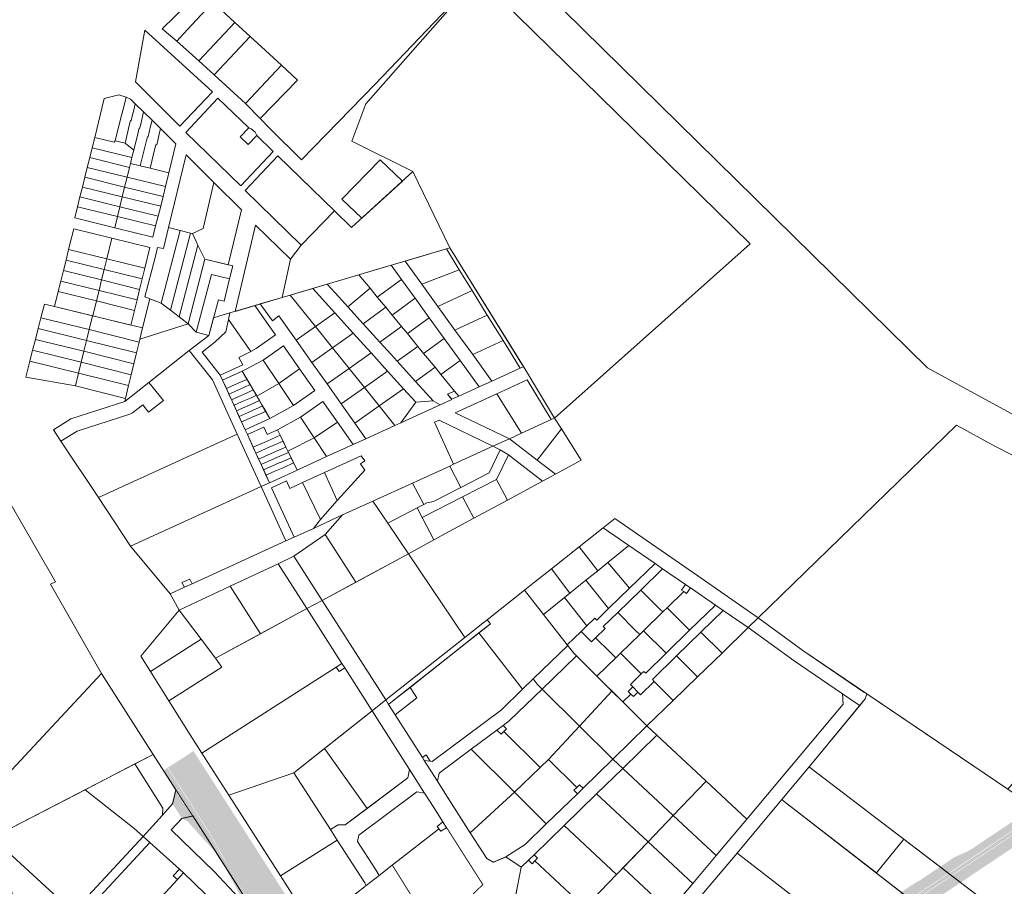
# Model space of a CAD drawing. Units: millimetres. Extents: x -511153 to 25189, y -6563528 to 13100.
# Drawn here: x 8972 to 10056, y 11554 to 12508 of the extents above; entities that cross this region are included whole.
import ezdxf

# ---------------------------------------------------------------- set-up
doc = ezdxf.new("R2010")
doc.units = ezdxf.units.MM
doc.layers.add('Level 1', color=24, linetype='Continuous', lineweight=0)
doc.layers.add('tee', color=253, linetype='Continuous')
for name, color, linetype, true_color in [('TL_katend_AB_ST-1a', 7, 'Continuous', 0xcbcbcb), ('TL_katend_haljastus_muru', 7, 'Continuous', 0xe9ffa8), ('TL_katend_puiste_kruus', 7, 'Continuous', 0xa27c52)]:
    doc.layers.add(name, color=color, linetype=linetype, true_color=true_color)

# ---------------------------------------------------------------- blocks, each defined once
blk = doc.blocks.new('ringtee')
at = {"layer": 'TL_katend_AB_ST-1a', "transparency": 33554687}
h = blk.add_hatch(color=256, dxfattribs=at)
h.dxf.hatch_style = 1
edge = h.paths.add_edge_path()
edge.add_line((546719.7, 6584423.1), (546589, 6584627.3))
edge.add_line((546589, 6584627.3), (546595, 6584631.2))
edge.add_arc((546001.7, 6584251.3), 704.5, 32.6295, 37.7787)
edge.add_arc((547108.3, 6585109), 695.5, 216.3931, 217.7787, ccw=False)
edge.add_line((546548.4, 6584696.3), (546423.4, 6584891.6))
edge.add_line((546423.4, 6584891.6), (546411.2, 6584883.7))
edge.add_line((546411.2, 6584883.7), (546693.9, 6584442.2))
edge.add_line((546693.9, 6584442.2), (546706.9, 6584420.9))
edge.add_line((546706.9, 6584420.9), (546709.6, 6584416.7))
edge.add_line((546709.6, 6584416.7), (546719.7, 6584423.1))
h = blk.add_hatch(color=256, dxfattribs=at)
h.dxf.hatch_style = 1
edge = h.paths.add_edge_path()
edge.add_line((546395.2, 6584873.5), (546440.6, 6584802.5))
edge.add_line((546440.6, 6584802.5), (546454.8, 6584777.7))
edge.add_arc((546507.3, 6584807.7), 60.5, 209.7635, 212.4344)
edge.add_arc((546122, 6584562.9), 396, 25.8308, 32.4344, ccw=False)
edge.add_arc((546845.3, 6584913), 407.5, 205.8308, 212.6295)
edge.add_line((546502.1, 6584693.3), (546509.8, 6584697))
edge.add_arc((546510.6, 6584697.6), 1, 122.6295, 212.6295, ccw=False)
edge.add_line((546510.1, 6584698.4), (546510.6, 6584698.7))
edge.add_line((546510.6, 6584698.7), (546696.6, 6584408.3))
edge.add_line((546696.6, 6584408.3), (546706.7, 6584414.8))
edge.add_line((546706.7, 6584414.8), (546704, 6584419))
edge.add_line((546704, 6584419), (546690.1, 6584439.8))
edge.add_line((546690.1, 6584439.8), (546407.4, 6584881.3))
edge.add_line((546407.4, 6584881.3), (546395.2, 6584873.5))
h = blk.add_hatch(color=256, dxfattribs=at)
h.dxf.hatch_style = 1
edge = h.paths.add_edge_path()
edge.add_line((546892.2, 6584485.4), (546888.3, 6584492.6))
edge.add_line((546888.3, 6584492.6), (546876.7, 6584482.6))
edge.add_arc((547334, 6583952), 700.5, 130.7594, 135.2582)
edge.add_line((546836.5, 6584445.1), (546782.5, 6584390.6))
edge.add_arc((546768.7, 6584404.4), 19.5, 272.8256, 315.2582, ccw=False)
edge.add_line((546769.6, 6584384.9), (546781.1, 6584378))
edge.add_arc((546781.4, 6584377.6), 0.5, -37.8414, 129.5888, ccw=False)
edge.add_line((546781.8, 6584377.3), (546787.1, 6584369.8))
edge.add_arc((546832, 6584349), 49.5, 135.2582, 155.1502, ccw=False)
edge.add_line((546796.9, 6584383.8), (546845.6, 6584433))
edge.add_arc((546802.6, 6584475.5), 60.5, 315.2582, 319.4961)
edge.add_line((546848.6, 6584436.2), (546883.2, 6584476.7))
edge.add_arc((546928.4, 6584438), 59.5, 130.7594, 139.4961, ccw=False)
edge.add_line((546889.6, 6584483.1), (546892.2, 6584485.4))
edge = h.paths.add_edge_path()
edge.add_line((546918.1, 6584518.3), (546922, 6584511.1))
edge.add_line((546922, 6584511.1), (546934.2, 6584521.6))
edge.add_arc((548502.6, 6582702), 2402.2, 123.7715, 130.7594, ccw=False)
edge.add_line((547167.2, 6584698.9), (547330.7, 6584808.2))
edge.add_arc((546942.8, 6585388.2), 697.8, 303.7715, 309.0648)
edge.add_line((547382.5, 6584846.4), (547377.5, 6584852.7))
edge.add_arc((546942.8, 6585388.2), 689.7, 303.7715, 309.0648, ccw=False)
edge.add_line((547326.2, 6584814.8), (547279.4, 6584783.5))
edge.add_arc((547257.1, 6584816.8), 40, 293.1519, 303.7715, ccw=False)
edge.add_line((547272.9, 6584780), (547263.9, 6584776.1))
edge.add_arc((547275.7, 6584748.6), 30, 113.1519, 123.7715)
edge.add_line((547259, 6584773.5), (547223.5, 6584749.7))
edge.add_arc((547206.8, 6584774.7), 30, 297.746, 303.7715, ccw=False)
edge.add_arc((547248.9, 6584694.6), 60.5, 117.746, 123.7715)
edge.add_line((547215.3, 6584744.9), (547160.9, 6584708.5))
edge.add_arc((548502.6, 6582702), 2413.7, 123.7715, 124.198)
edge.add_arc((547135, 6584714.6), 19.5, 269.8048, 304.198, ccw=False)
edge.add_line((547134.9, 6584695.1), (547134.8, 6584687.1))
edge.add_arc((547133.8, 6584687.1), 1, 304.5873, 359.3721, ccw=False)
edge.add_arc((548502.6, 6582702), 2410.2, 124.5873, 125.002)
edge.add_arc((547119.8, 6584676.7), 0.5, 239.3883, 305.002, ccw=False)
edge.add_line((547119.5, 6584676.3), (547113.5, 6584679.9))
edge.add_arc((547095.4, 6584687.1), 19.5, 305.3335, 338.3887, ccw=False)
edge.add_arc((548502.6, 6582702), 2413.7, 125.3335, 130.1759)
edge.add_arc((546984.5, 6584500.1), 60.5, 130.1759, 137.2313)
edge.add_line((546940, 6584541.1), (546924.3, 6584524.1))
edge.add_arc((546880.6, 6584564.5), 59.5, 310.7594, 317.2313, ccw=False)
edge.add_line((546919.5, 6584519.5), (546918.1, 6584518.3))
h = blk.add_hatch(color=256, dxfattribs=at)
h.dxf.hatch_style = 1
edge = h.paths.add_edge_path()
edge.add_line((546899.4, 6584472.2), (546895.4, 6584479.5))
edge.add_arc((547930.5, 6583393.2), 1500.5, 133.6181, 135.2582)
edge.add_line((546864.7, 6584449.5), (546796, 6584380.1))
edge.add_line((546796, 6584380.1), (546806.2, 6584379))
edge.add_line((546806.2, 6584379), (546870.4, 6584443.8))
edge.add_arc((547930.5, 6583393.2), 1492.5, 133.7013, 135.2582, ccw=False)
edge = h.paths.add_edge_path()
edge.add_line((546924.5, 6584506.5), (546928.4, 6584499.3))
edge.add_arc((547930.5, 6583393.2), 1492.5, 129.6132, 132.1764, ccw=False)
edge.add_arc((548502.6, 6582702), 2389.8, 128.6443, 129.6132, ccw=False)
edge.add_arc((547035.2, 6584537.3), 40, 117.7473, 128.6443, ccw=False)
edge.add_line((547016.6, 6584572.7), (547025.3, 6584577.2))
edge.add_arc((547011.3, 6584603.8), 30, 297.7473, 308.1033)
edge.add_arc((548502.6, 6582702), 2386.8, 127.076, 128.1033, ccw=False)
edge.add_arc((547081.8, 6584582.3), 30, 120.9361, 127.076, ccw=False)
edge.add_arc((547035.3, 6584659.9), 60.5, 300.9361, 306.8494)
edge.add_arc((548502.6, 6582702), 2386.2, 124.8438, 126.8494, ccw=False)
edge.add_arc((547150.4, 6584644.4), 19.5, 90.0467, 124.8438, ccw=False)
edge.add_line((547150.4, 6584663.9), (547150.4, 6584671.9))
edge.add_arc((547151.4, 6584671.9), 1, 124.4472, 179.6432, ccw=False)
edge.add_arc((548502.6, 6582702), 2389.8, 124.0104, 124.4472, ccw=False)
edge.add_arc((547166.2, 6584682.6), 0.5, 58.0884, 124.0104, ccw=False)
edge.add_line((547166.5, 6584683), (547172.4, 6584679.3))
edge.add_arc((547190.4, 6584671.7), 19.5, 123.7715, 157.0139, ccw=False)
edge.add_line((547179.5, 6584687.9), (547338.7, 6584794.3))
edge.add_arc((547305.1, 6584844.6), 60.5, 303.7715, 309.9612)
edge.add_line((547343.9, 6584798.2), (547379.3, 6584827.9))
edge.add_arc((547417.5, 6584782.3), 59.5, 128.0746, 129.9612, ccw=False)
edge.add_arc((546942.8, 6585388.2), 710.2, 308.0746, 309.0648)
edge.add_line((547390.4, 6584836.7), (547385.3, 6584843))
edge.add_arc((546942.8, 6585388.2), 702.2, 303.7715, 309.0648, ccw=False)
edge.add_line((547333.2, 6584804.5), (547169.7, 6584695.2))
edge.add_arc((548502.6, 6582702), 2397.8, 123.7715, 129.6132)
edge.add_arc((547930.5, 6583393.2), 1500.5, 129.6132, 132.102)
at = {"layer": 'TL_katend_haljastus_muru', "transparency": 33554687}
h = blk.add_hatch(color=256, dxfattribs=at)
h.dxf.hatch_style = 1
edge = h.paths.add_edge_path()
edge.add_line((546501.7, 6584693), (546539.3, 6584634.2))
edge.add_arc((546533.7, 6584630.7), 6.61, -118.9516, 32.6295, ccw=False)
edge.add_line((546530.5, 6584624.9), (546530.6, 6584624.9))
edge.add_arc((546554.2, 6584667.7), 49, 207.7334, 241.0484, ccw=False)
edge.add_line((546510.9, 6584645), (546510.9, 6584644.9))
edge.add_line((546510.9, 6584644.9), (546510.4, 6584645.8))
edge.add_line((546510.4, 6584645.8), (546519.1, 6584650.5))
edge.add_line((546519.1, 6584650.5), (546460, 6584760.2))
edge.add_line((546460, 6584760.2), (546455.9, 6584766.7))
edge.add_line((546455.9, 6584766.7), (546451.6, 6584773.2))
edge.add_line((546451.6, 6584773.2), (546446.5, 6584781.2))
edge.add_line((546446.5, 6584781.2), (546441.3, 6584787.1))
edge.add_line((546441.3, 6584787.1), (546434.8, 6584794.2))
edge.add_line((546434.8, 6584794.2), (546428.5, 6584801.1))
edge.add_line((546428.5, 6584801.1), (546422.7, 6584807.7))
edge.add_line((546422.7, 6584807.7), (546416.3, 6584814.8))
edge.add_line((546416.3, 6584814.8), (546410.6, 6584817.5))
edge.add_line((546410.6, 6584817.5), (546400.3, 6584833.6))
edge.add_line((546400.3, 6584833.6), (546403.9, 6584849))
edge.add_line((546403.9, 6584849), (546390.2, 6584870.3))
edge.add_line((546390.2, 6584870.3), (546394.8, 6584873.2))
edge.add_line((546394.8, 6584873.2), (546440.2, 6584802.2))
edge.add_line((546440.2, 6584802.2), (546454.4, 6584777.5))
edge.add_arc((546507.3, 6584807.7), 61, 209.7635, 212.4344)
edge.add_arc((546122, 6584562.9), 395.5, 25.8308, 32.4344, ccw=False)
edge.add_arc((546845.3, 6584913), 408, 205.8308, 212.6295)
h = blk.add_hatch(color=256, dxfattribs=at)
h.dxf.hatch_style = 1
edge = h.paths.add_edge_path()
edge.add_line((546926.2, 6584514), (546926.2, 6584513.9))
edge.add_line((546926.2, 6584513.9), (546922.9, 6584511))
edge.add_line((546922.9, 6584511), (546924.7, 6584507.6))
edge.add_arc((547930.5, 6583393.2), 1501.2, 131.8997, 132.0704, ccw=False)
edge.add_line((546928, 6584510.6), (546928.1, 6584510.5))
edge.add_arc((547930.5, 6583393.2), 1501.1, 129.6132, 131.9006, ccw=False)
edge.add_arc((548502.6, 6582702), 2398.3, 123.7715, 129.6132, ccw=False)
edge.add_line((547169.4, 6584695.6), (547332.9, 6584804.9))
edge.add_arc((546942.8, 6585388.2), 701.7, 303.7715, 309.0648)
edge.add_line((547385, 6584843.4), (547382.9, 6584846))
edge.add_arc((546942.8, 6585388.2), 698.3, 303.7715, 309.0648, ccw=False)
edge.add_line((547331, 6584807.7), (547167.6, 6584698.5))
edge.add_arc((548502.6, 6582702), 2401.7, 123.7715, 130.7594)
edge.add_line((546934.6, 6584521.2), (546926.2, 6584514))
edge = h.paths.add_edge_path()
edge.add_line((546894.6, 6584479.7), (546892, 6584484.4))
edge.add_line((546892, 6584484.4), (546890, 6584482.6))
edge.add_line((546890, 6584482.6), (546889.9, 6584482.7))
edge.add_arc((546928.4, 6584438), 58.9, 130.7594, 139.4961)
edge.add_line((546883.6, 6584476.3), (546857.2, 6584445.5))
edge.add_line((546857.2, 6584445.5), (546858.7, 6584444.1))
edge.add_line((546858.7, 6584444.1), (546864.4, 6584449.8))
edge.add_arc((547930.5, 6583393.2), 1501, 133.7418, 135.2582, ccw=False)
edge.add_line((546892.7, 6584477.7), (546892.6, 6584477.8))
edge.add_arc((547930.5, 6583393.2), 1501.1, 133.6371, 133.7418, ccw=False)
at = {"layer": 'TL_katend_puiste_kruus'}
blk.add_hatch(color=256, dxfattribs=at).paths.add_polyline_path([(546706.9, 6584420.9), (546706.4, 6584420.5), (546708.7, 6584416.9), (546706.9, 6584415.7), (546704.5, 6584419.3), (546704, 6584419), (546690.1, 6584439.8), (546407.4, 6584881.3), (546411.2, 6584883.7), (546693.9, 6584442.2)])

msp = doc.modelspace()

# ---------------------------------------------------------------- linework, layer by layer
at = {"layer": 'Level 1', "color": 36, "linetype": 'Continuous', "lineweight": 0, "flags": 128}
msp.add_lwpolyline([(10654.07, 12923.13), (10431.14, 12911.57), (10221.62, 12956.61), (10031.8, 13004.46), (9957.07, 13022.08), (9885.39, 12999.33), (9740.69, 12953.41), (9775.56, 12848.01), (9692.39, 12796.21), (9654.38, 12906.22), (9637.29, 12896.44), (9561.27, 12852.92), (9487.17, 13038.31), (9342.54, 12924.17), (9554.53, 12836.03), (9523.81, 12762.11), (9283.42, 12862), (9254.48, 12829.12), (9971, 12124.35), (10062.51, 12074.53), (10431.85, 11886.48), (10837.51, 11680.25)], dxfattribs=at)
for points in [[(9321.48, 12685.28), (9261.52, 12621.96), (9271.84, 12612.17), (9261.45, 12601.24), (9271.58, 12591.58), (9222.69, 12539.34), (9202.35, 12558.54), (9197.42, 12553.23), (9178.31, 12532.86), (9184.76, 12526.9), (9192.63, 12519.63), (9198.87, 12513.89), (9208.8, 12504.75), (9225.57, 12489.32), (9242.52, 12473.71), (9259.88, 12457.72), (9277.73, 12441.26), (9236.35, 12398.88), (9247.53, 12387.52), (9282.19, 12353.65), (9363.16, 12436.6), (9460.78, 12539.18), (9464.96, 12552.09), (9417.28, 12596.35)], [(9467.45, 12545.39), (9352.9, 12415.06), (9337.38, 12374.17), (9404.73, 12340.47), (9445.39, 12256.54), (9526.21, 12125.81), (9560.65, 12069.19), (9775.98, 12261.04), (9482.08, 12549.57), (9476.27, 12555.28)], [(9171.35, 12539.56), (9142.2, 12510.74), (9128.83, 12497.67), (9144.69, 12484.15), (9156.57, 12496.82), (9182.33, 12524.3), (9184.76, 12526.9), (9178.31, 12532.86)], [(9184.76, 12526.9), (9182.33, 12524.3), (9156.57, 12496.82), (9144.69, 12484.15), (9169.09, 12462.36), (9208.8, 12504.75), (9198.87, 12513.89), (9192.63, 12519.63)], [(9109.7, 12496.28), (9099.3, 12439.24), (9148.26, 12390.55), (9184.18, 12428.25)], [(9208.8, 12504.75), (9169.09, 12462.36), (9185.98, 12446.94), (9225.57, 12489.32)], [(9225.57, 12489.32), (9185.98, 12446.94), (9220.41, 12415.5), (9259.88, 12457.72), (9242.52, 12473.71)], [(9259.88, 12457.72), (9220.41, 12415.5), (9236.35, 12398.88), (9277.73, 12441.26)], [(9064.85, 12421.02), (9054.5, 12378.06), (9075.72, 12372.77), (9077.03, 12374.46), (9083.71, 12401.09), (9086.01, 12410.26), (9089.06, 12422.43), (9081.03, 12425.14)], [(9083.71, 12401.09), (9077.03, 12374.46), (9087.76, 12371.76), (9092.75, 12392.63), (9093.71, 12396.66), (9094.53, 12396.46), (9095.72, 12401.47), (9096.98, 12406.76), (9099, 12415.23), (9093.94, 12420.23), (9089.06, 12422.43), (9086.01, 12410.26)], [(9190.04, 12421.38), (9154.55, 12383.73), (9215.16, 12324.68), (9250.82, 12362.75), (9232.82, 12380.12), (9223.34, 12370.19), (9214.57, 12378.85), (9224.05, 12388.89)], [(9092.75, 12392.63), (9087.76, 12371.76), (9097.44, 12364.16), (9102.08, 12383.74), (9103.05, 12387.77), (9103.81, 12387.59), (9105.01, 12392.59), (9106.29, 12397.89), (9108.29, 12406.21), (9099, 12415.23), (9096.98, 12406.76), (9095.72, 12401.47), (9094.53, 12396.46), (9093.71, 12396.66)], [(9095.41, 12356.12), (9093.74, 12349.45), (9104.59, 12346.81), (9111.38, 12374.93), (9112.34, 12378.95), (9113.13, 12378.76), (9114.33, 12383.77), (9115.59, 12389.07), (9117.53, 12397.18), (9108.29, 12406.21), (9106.29, 12397.89), (9105.01, 12392.59), (9103.81, 12387.59), (9103.05, 12387.77), (9102.08, 12383.74), (9097.44, 12364.16)], [(9111.38, 12374.93), (9104.59, 12346.81), (9115.45, 12344.21), (9120.75, 12366.07), (9121.67, 12370.13), (9122.71, 12369.89), (9123.86, 12374.92), (9125.06, 12380.23), (9126.84, 12388.08), (9117.53, 12397.18), (9115.59, 12389.07), (9114.33, 12383.77), (9113.13, 12378.76), (9112.34, 12378.95)], [(9120.75, 12366.07), (9115.45, 12344.21), (9136.09, 12339.22), (9143.71, 12371.23), (9126.84, 12388.08), (9125.06, 12380.23), (9123.86, 12374.92), (9122.71, 12369.89), (9121.67, 12370.13)], [(9226.64, 12387.65), (9224.05, 12388.89), (9214.57, 12378.85), (9223.34, 12370.19), (9232.82, 12380.12), (9230.9, 12383.78)], [(9054.5, 12378.06), (9051.69, 12366.81), (9095.41, 12356.12), (9097.44, 12364.16), (9087.76, 12371.76), (9077.03, 12374.46), (9075.72, 12372.77)], [(9051.69, 12366.81), (9048.97, 12355.99), (9092.7, 12345.22), (9093.74, 12349.45), (9095.41, 12356.12)], [(9048.97, 12355.99), (9046.28, 12345.15), (9090, 12334.39), (9092.7, 12345.22)], [(9148.57, 12275.72), (9159.88, 12272.83), (9161.96, 12272.34), (9173.69, 12277.95), (9185.45, 12328.4), (9154.95, 12358.99), (9135.56, 12279.01)], [(9255.95, 12357.95), (9220.14, 12319.73), (9281.65, 12259.55), (9318.37, 12297.24)], [(9046.28, 12345.15), (9043.62, 12334.3), (9087.29, 12323.57), (9090, 12334.39)], [(9092.7, 12345.22), (9090, 12334.39), (9132.38, 12324.11), (9136.09, 12339.22), (9115.45, 12344.21), (9104.59, 12346.81), (9093.74, 12349.45)], [(9368.73, 12353.55), (9326.55, 12310.34), (9348.31, 12289.14), (9393.08, 12329.87)], [(9087.29, 12323.57), (9043.62, 12334.3), (9040.92, 12323.48), (9084.62, 12312.72)], [(9090, 12334.39), (9087.29, 12323.57), (9129.69, 12313.27), (9132.38, 12324.11)], [(9281.65, 12259.55), (9269.79, 12244.3), (9260.61, 12201.89), (9445.39, 12256.54), (9404.73, 12340.47), (9337.12, 12278.96), (9318.37, 12297.24)], [(9040.92, 12323.48), (9038.22, 12312.63), (9081.98, 12301.87), (9084.62, 12312.72)], [(9087.29, 12323.57), (9084.62, 12312.72), (9127.04, 12302.42), (9129.69, 12313.27)], [(9168.01, 12259.57), (9175.58, 12244.07), (9201.36, 12237.84), (9215.84, 12298.5), (9185.45, 12328.4), (9173.69, 12277.95), (9161.96, 12272.34)], [(9038.22, 12312.63), (9035.53, 12301.78), (9079.34, 12290.99), (9081.98, 12301.87)], [(9084.62, 12312.72), (9081.98, 12301.87), (9124.27, 12291.58), (9127.04, 12302.42)], [(9035.53, 12301.78), (9032.56, 12289.67), (9076.4, 12278.73), (9079.34, 12290.99)], [(9081.98, 12301.87), (9079.34, 12290.99), (9121.5, 12280.77), (9124.27, 12291.58)], [(9121.5, 12280.77), (9079.34, 12290.99), (9076.4, 12278.73), (9118.41, 12268.44)], [(9109.66, 12202.81), (9127.67, 12195.56), (9148.57, 12275.72), (9135.56, 12279.01), (9130.08, 12256.05), (9123.58, 12256.9), (9120.78, 12246.03)], [(9231.33, 12281.46), (9209.1, 12186.66), (9260.61, 12201.89), (9269.79, 12244.3)], [(9067.77, 12244.33), (9073.39, 12267.15), (9031.29, 12277.52), (9025.67, 12254.7)], [(9127.67, 12195.56), (9137.84, 12188.13), (9159.88, 12272.83), (9148.57, 12275.72)], [(9137.84, 12188.13), (9147.52, 12180.73), (9168.01, 12259.57), (9161.96, 12272.34), (9159.88, 12272.83)], [(9073.39, 12267.15), (9067.77, 12244.33), (9109.51, 12234.05), (9115.14, 12256.88)], [(9147.52, 12180.73), (9157.12, 12173.02), (9175.58, 12244.07), (9168.01, 12259.57)], [(9025.67, 12254.7), (9022.82, 12243.13), (9064.91, 12232.77), (9067.77, 12244.33)], [(9395.96, 12241.92), (9414.43, 12216.45), (9455.64, 12232.49), (9441.5, 12255.39)], [(9441.5, 12255.39), (9455.64, 12232.49), (9469.85, 12209.47), (9486.54, 12182.44), (9503.83, 12154.43), (9522.55, 12124.12), (9526.23, 12125.8), (9445.39, 12256.54)], [(9022.82, 12243.13), (9019.97, 12231.57), (9062.07, 12221.21), (9064.91, 12232.77)], [(9109.51, 12234.05), (9067.77, 12244.33), (9064.91, 12232.77), (9106.67, 12222.49)], [(9166.25, 12163.8), (9182.8, 12227.19), (9202.91, 12222.44), (9206.27, 12236.66), (9175.58, 12244.07), (9157.12, 12173.03)], [(9345.27, 12226.93), (9357.5, 12212.06), (9365.41, 12202.44), (9392.06, 12221.76), (9380.71, 12237.41), (9353.49, 12229.36)], [(9380.71, 12237.41), (9392.06, 12221.76), (9407.05, 12201.08), (9422.62, 12179.6), (9439.08, 12156.9), (9456.71, 12132.59), (9477.7, 12103.64), (9491.61, 12110), (9470.46, 12139.18), (9450.9, 12166.15), (9432.02, 12192.19), (9414.43, 12216.45), (9395.96, 12241.92)], [(9019.97, 12231.57), (9017.12, 12220.01), (9059.22, 12209.65), (9062.07, 12221.21)], [(9064.91, 12232.77), (9062.07, 12221.21), (9103.82, 12210.92), (9106.67, 12222.49)], [(9166.25, 12163.8), (9179.92, 12160.26), (9190.49, 12199.5), (9197.05, 12197.92), (9202.91, 12222.44), (9182.8, 12227.19)], [(9310.41, 12216.62), (9323.19, 12202.51), (9332.88, 12191.81), (9357.5, 12212.06), (9345.27, 12226.93)], [(9414.43, 12216.45), (9432.02, 12192.19), (9469.85, 12209.47), (9455.64, 12232.49)], [(9017.12, 12220.01), (9014.28, 12208.46), (9056.38, 12198.1), (9059.22, 12209.65)], [(9062.07, 12221.21), (9059.22, 12209.65), (9100.98, 12199.37), (9103.82, 12210.92)], [(9294.45, 12211.9), (9318.68, 12185.15), (9338.96, 12162.75), (9358.56, 12141.1), (9376.81, 12120.94), (9394.39, 12101.53), (9407.71, 12086.82), (9426.81, 12088.07), (9407.44, 12109.47), (9387.32, 12131.69), (9380.61, 12139.1), (9368.22, 12152.78), (9349.79, 12173.13), (9332.88, 12191.81), (9323.19, 12202.51), (9310.41, 12216.62), (9304.03, 12214.73)], [(9365.41, 12202.44), (9374.67, 12191.18), (9381.66, 12182.68), (9407.05, 12201.08), (9392.06, 12221.76)], [(9014.28, 12208.46), (9010.2, 12191.86), (9052.34, 12181.68), (9056.38, 12198.1)], [(9059.22, 12209.65), (9056.38, 12198.1), (9098.14, 12187.81), (9100.98, 12199.37)], [(9236.65, 12194.81), (9249.92, 12176.08), (9257.02, 12181.63), (9275.98, 12154.88), (9297.27, 12169.97), (9269.48, 12204.52), (9260.61, 12201.89)], [(9269.48, 12204.52), (9297.28, 12169.97), (9318.68, 12185.15), (9294.45, 12211.9)], [(9332.88, 12191.81), (9349.79, 12173.13), (9374.67, 12191.18), (9365.41, 12202.44), (9357.5, 12212.06)], [(9432.02, 12192.19), (9450.9, 12166.15), (9486.54, 12182.44), (9469.85, 12209.47)], [(9048.4, 12166.65), (9052.11, 12181.74), (9010.2, 12191.86), (8998.98, 12194.57), (8995.17, 12179.62)], [(9098.14, 12187.81), (9056.38, 12198.1), (9052.34, 12181.68), (9094.14, 12171.59)], [(9127.67, 12195.56), (9115.03, 12200.65), (9107.19, 12168.43), (9104.21, 12156.18), (9157.12, 12173.02), (9147.52, 12180.73), (9137.84, 12188.13)], [(9230.57, 12193.01), (9245.18, 12172.4), (9253.39, 12160.82), (9232.11, 12145.74), (9226.26, 12142.67), (9213.02, 12135.73), (9217.4, 12127.83), (9192.55, 12116.48), (9195.05, 12111.02), (9216.85, 12120.98), (9220.3, 12122.61), (9239.96, 12132.92), (9262.06, 12148.58), (9279.87, 12123.46), (9296.78, 12099.6), (9273.3, 12082.96), (9247.19, 12068.87), (9219.99, 12056.44), (9222.49, 12050.98), (9240.44, 12059.19), (9244.39, 12051.1), (9255.78, 12056.31), (9281.09, 12070.12), (9305.44, 12087.38), (9321.51, 12064.72), (9338.89, 12040.19), (9352.78, 12046.54), (9340.75, 12063.51), (9325.72, 12084.72), (9310.1, 12106.75), (9293.33, 12130.41), (9275.98, 12154.88), (9257.02, 12181.63), (9249.92, 12176.08), (9236.65, 12194.81)], [(9203.12, 12184.89), (9201.58, 12177.76), (9226.26, 12142.67), (9232.11, 12145.74), (9253.39, 12160.82), (9245.18, 12172.4), (9230.57, 12193.01)], [(9381.66, 12182.68), (9392.04, 12170.06), (9398.55, 12162.14), (9422.62, 12179.6), (9407.05, 12201.08)], [(9104.21, 12156.18), (9107.19, 12168.43), (9052.13, 12181.73), (9048.42, 12166.64), (9103.37, 12152.73)], [(9185.12, 12179.57), (9179.92, 12160.26), (9158.56, 12143.42), (9183.96, 12111.23), (9211.28, 12051.45), (9237.62, 11993.91), (9246.68, 11998.05), (9240.03, 12012.6), (9234.63, 12024.42), (9229.22, 12036.25), (9222.49, 12050.98), (9219.99, 12056.44), (9213.13, 12071.45), (9207.52, 12083.73), (9201.9, 12096.01), (9195.05, 12111.02), (9192.55, 12116.48), (9172.61, 12141.76), (9186.45, 12152.67), (9198.65, 12164.13), (9201.58, 12177.76), (9203.12, 12184.89), (9192.2, 12181.66)], [(9297.27, 12169.97), (9316.11, 12146.55), (9338.96, 12162.75), (9318.68, 12185.15)], [(9349.79, 12173.13), (9368.22, 12152.78), (9392.04, 12170.06), (9381.66, 12182.68), (9374.67, 12191.18)], [(9450.9, 12166.15), (9470.46, 12139.18), (9503.83, 12154.43), (9486.54, 12182.44)], [(9048.42, 12166.64), (8995.19, 12179.6), (8992.18, 12167.78), (9045.45, 12154.58)], [(9104.21, 12156.18), (9103.37, 12152.73), (9100.49, 12140.88), (9097.57, 12128.85), (9094.65, 12116.91), (9091.75, 12104.95), (9088.28, 12090.72), (9087.47, 12087.38), (9114.13, 12108.4), (9158.56, 12143.42), (9179.92, 12160.26), (9166.25, 12163.8), (9157.12, 12173.03)], [(9172.61, 12141.76), (9192.55, 12116.48), (9217.4, 12127.83), (9213.02, 12135.73), (9226.26, 12142.67), (9201.58, 12177.76), (9198.65, 12164.13), (9186.45, 12152.67)], [(9398.55, 12162.15), (9410.04, 12148.16), (9416.39, 12140.45), (9439.08, 12156.9), (9422.62, 12179.6)], [(8992.18, 12167.78), (8989.13, 12155.79), (9042.54, 12142.77), (9045.45, 12154.58)], [(9048.42, 12166.64), (9045.45, 12154.58), (9100.49, 12140.88), (9103.37, 12152.73)], [(9275.98, 12154.88), (9293.33, 12130.41), (9316.11, 12146.55), (9297.27, 12169.97)], [(9316.11, 12146.55), (9334.32, 12123.92), (9358.56, 12141.1), (9338.96, 12162.75)], [(9368.22, 12152.78), (9380.61, 12139.1), (9387.32, 12131.69), (9410.04, 12148.16), (9398.55, 12162.14), (9392.04, 12170.06)], [(8989.13, 12155.79), (8986.08, 12143.84), (9039.59, 12130.78), (9042.54, 12142.77)], [(9045.45, 12154.58), (9042.54, 12142.77), (9097.57, 12128.85), (9100.49, 12140.88)], [(9239.96, 12132.92), (9257.06, 12107.29), (9279.87, 12123.46), (9262.06, 12148.58)], [(9416.39, 12140.45), (9429, 12125.11), (9435.5, 12117.21), (9456.71, 12132.59), (9439.08, 12156.9)], [(9470.46, 12139.18), (9491.62, 12110), (9522.54, 12124.13), (9503.83, 12154.43)], [(8986.08, 12143.84), (8983.01, 12131.77), (9036.63, 12118.79), (9039.59, 12130.78)], [(9058.48, 11981.61), (9211.28, 12051.45), (9183.96, 12111.23), (9158.56, 12143.42), (9114.13, 12108.4), (9130.01, 12088.53), (9113.8, 12075.76), (9107.29, 12083.91), (9096.05, 12075.04), (9092.91, 12073.37), (9035.18, 12054.83), (9017.3, 12043.72)], [(9042.54, 12142.77), (9039.59, 12130.78), (9094.65, 12116.91), (9097.57, 12128.85)], [(9293.33, 12130.41), (9310.1, 12106.75), (9334.32, 12123.92), (9316.11, 12146.55)], [(9334.32, 12123.92), (9351.28, 12102.84), (9376.81, 12120.94), (9358.56, 12141.1)], [(9387.32, 12131.69), (9407.44, 12109.47), (9429, 12125.11), (9416.39, 12140.45), (9410.04, 12148.16)], [(8983.01, 12131.77), (8978.51, 12114.07), (9033.13, 12104.57), (9036.63, 12118.79)], [(9039.59, 12130.78), (9036.63, 12118.79), (9091.75, 12104.95), (9094.65, 12116.91)], [(9216.85, 12120.98), (9225.19, 12106.66), (9232.02, 12094.92), (9232.85, 12093.5), (9257.06, 12107.29), (9239.96, 12132.92), (9220.3, 12122.61)], [(9435.5, 12117.21), (9450.54, 12098.92), (9455.14, 12093.33), (9477.7, 12103.64), (9456.71, 12132.59)], [(9088.28, 12090.72), (9091.75, 12104.95), (9036.63, 12118.79), (9033.13, 12104.57)], [(9195.05, 12111.02), (9199.29, 12101.73), (9205.1, 12104.29), (9205.88, 12104.63), (9214.86, 12108.59), (9215.68, 12108.95), (9222.18, 12111.82), (9216.85, 12120.98)], [(9257.06, 12107.29), (9273.3, 12082.96), (9296.78, 12099.6), (9279.87, 12123.46)], [(9310.1, 12106.75), (9325.72, 12084.72), (9351.28, 12102.84), (9334.32, 12123.92)], [(9351.28, 12102.84), (9367.61, 12082.54), (9394.39, 12101.53), (9376.81, 12120.94)], [(9407.44, 12109.47), (9426.81, 12088.07), (9434.48, 12083.88), (9447.55, 12089.84), (9442.85, 12095.41), (9450.54, 12098.92), (9435.5, 12117.21), (9429, 12125.11)], [(9009.01, 12056.23), (9017.3, 12043.72), (9035.18, 12054.83), (9092.91, 12073.37), (9096.05, 12075.04), (9107.29, 12083.91), (9113.8, 12075.76), (9130, 12088.53), (9114.13, 12108.4), (9087.47, 12087.38), (9028.09, 12068.31)], [(9199.29, 12101.73), (9202.12, 12095.54), (9208.73, 12098.49), (9209.54, 12098.85), (9218.52, 12102.85), (9219.32, 12103.21), (9225.57, 12106), (9222.18, 12111.82), (9215.68, 12108.95), (9214.86, 12108.59), (9205.88, 12104.63), (9205.1, 12104.29)], [(9202.12, 12095.54), (9204.89, 12089.47), (9212.36, 12092.74), (9213.15, 12093.09), (9222.12, 12097.08), (9222.92, 12097.43), (9228.99, 12100.13), (9225.57, 12106), (9219.32, 12103.21), (9218.52, 12102.85), (9209.54, 12098.85), (9208.73, 12098.49)], [(9232.85, 12093.5), (9238.85, 12083.2), (9247.19, 12068.87), (9273.3, 12082.96), (9257.06, 12107.29)], [(9497.18, 12096.05), (9524.2, 12052.53), (9556.99, 12067.52), (9530.4, 12111.23)], [(9204.89, 12089.47), (9207.73, 12083.27), (9215.99, 12086.95), (9216.77, 12087.3), (9225.75, 12091.3), (9226.56, 12091.66), (9232.4, 12094.27), (9228.99, 12100.13), (9222.92, 12097.43), (9222.12, 12097.08), (9213.15, 12093.09), (9212.36, 12092.74)], [(9207.73, 12083.27), (9210.52, 12077.16), (9219.65, 12081.22), (9220.46, 12081.58), (9229.38, 12085.55), (9230.19, 12085.91), (9235.81, 12088.41), (9232.85, 12093.5), (9232.4, 12094.27), (9226.56, 12091.66), (9225.75, 12091.3), (9216.77, 12087.3), (9215.99, 12086.95)], [(9325.72, 12084.72), (9340.75, 12063.51), (9367.61, 12082.54), (9351.28, 12102.84)], [(9367.61, 12082.54), (9384.8, 12061.17), (9391.24, 12064.12), (9407.71, 12086.82), (9394.39, 12101.53)], [(9442.85, 12095.41), (9447.54, 12089.85), (9455.14, 12093.33), (9450.54, 12098.92)], [(9497.18, 12096.05), (9450.99, 12074.93), (9511.03, 12046.51), (9524.2, 12052.53)], [(9210.52, 12077.16), (9213.31, 12071.06), (9223.27, 12075.46), (9224.11, 12075.83), (9232.98, 12079.76), (9233.81, 12080.12), (9239.24, 12082.53), (9235.81, 12088.41), (9230.19, 12085.91), (9229.38, 12085.55), (9220.46, 12081.58), (9219.65, 12081.22)], [(9281.09, 12070.12), (9295.97, 12047.57), (9321.51, 12064.72), (9305.44, 12087.38)], [(9407.71, 12086.82), (9391.24, 12064.12), (9434.48, 12083.88), (9426.81, 12088.07)], [(9213.31, 12071.06), (9216.12, 12064.91), (9226.91, 12069.69), (9227.72, 12070.05), (9236.62, 12073.99), (9237.47, 12074.37), (9242.65, 12076.66), (9239.24, 12082.53), (9233.81, 12080.12), (9232.98, 12079.76), (9224.11, 12075.83), (9223.27, 12075.46)], [(9216.12, 12064.91), (9219.99, 12056.44), (9247.19, 12068.87), (9242.65, 12076.66), (9237.47, 12074.37), (9236.62, 12073.99), (9227.72, 12070.05), (9226.91, 12069.69)], [(9340.75, 12063.51), (9352.78, 12046.54), (9384.8, 12061.17), (9367.61, 12082.54)], [(9255.78, 12056.31), (9258.89, 12049.81), (9264.54, 12038.09), (9267.11, 12032.78), (9295.97, 12047.57), (9281.09, 12070.12)], [(9295.97, 12047.57), (9309.65, 12026.83), (9338.89, 12040.19), (9321.51, 12064.72)], [(9428.28, 12064.56), (9449.4, 12018.35), (9492.77, 12038.17), (9433.62, 12067)], [(9560.65, 12069.19), (9556.99, 12067.52), (9524.2, 12052.53), (9511.03, 12046.51), (9541.5, 12023.02), (9568.05, 12057.49)], [(9093.89, 11928.21), (9237.59, 11993.89), (9211.28, 12051.45), (9058.48, 11981.61)], [(9222.49, 12050.98), (9228.81, 12037.15), (9234.59, 12039.69), (9244.36, 12043.97), (9258.69, 12050.24), (9255.78, 12056.31), (9244.39, 12051.1), (9240.44, 12059.19)], [(9568.05, 12057.49), (9541.5, 12023.02), (9561.61, 12007.56), (9589.94, 12022.89)], [(10002.85, 12061.49), (9784.63, 11849.2), (9833.81, 11813.5), (9904.26, 11765.52), (10059.32, 11660.75), (10068.95, 11671.89), (10072.59, 11676.11), (10076.24, 11680.33), (10281.7, 11918.02), (10044.44, 12038.82)], [(9228.81, 12037.15), (9231.8, 12030.61), (9237.55, 12033.12), (9238.37, 12033.48), (9247.34, 12037.41), (9248.17, 12037.78), (9261.81, 12043.75), (9258.69, 12050.24), (9244.36, 12043.97), (9234.59, 12039.69)], [(9231.8, 12030.61), (9234.8, 12024.04), (9241.37, 12026.91), (9242.2, 12027.28), (9251.17, 12031.21), (9251.99, 12031.57), (9264.95, 12037.24), (9261.81, 12043.75), (9248.17, 12037.78), (9247.34, 12037.41), (9238.37, 12033.48), (9237.55, 12033.12)], [(9267.11, 12032.78), (9270.19, 12026.38), (9277.14, 12011.97), (9309.65, 12026.83), (9295.97, 12047.57)], [(9511.03, 12046.51), (9492.77, 12038.17), (9500.76, 12034.27), (9509.71, 12028.63), (9547.19, 11999.76), (9561.61, 12007.56), (9541.5, 12023.02)], [(9234.8, 12024.04), (9237.53, 12018.06), (9244.92, 12021.33), (9245.73, 12021.69), (9254.69, 12025.66), (9255.51, 12026.02), (9267.76, 12031.46), (9267.11, 12032.78), (9264.95, 12037.24), (9251.99, 12031.57), (9251.17, 12031.21), (9242.2, 12027.28), (9241.37, 12026.91)], [(9237.53, 12018.06), (9240.23, 12012.16), (9248.44, 12015.8), (9249.26, 12016.16), (9258.21, 12020.14), (9259.04, 12020.5), (9270.56, 12025.62), (9267.76, 12031.46), (9255.51, 12026.02), (9254.69, 12025.66), (9245.73, 12021.69), (9244.92, 12021.33)], [(9500.76, 12034.27), (9488.42, 12008.95), (9457.23, 11992.88), (9427.15, 11977.38), (9420.11, 11975.78), (9416.57, 11973.95), (9409.44, 11970.28), (9414.94, 11959.61), (9459.07, 11982.36), (9496.58, 12001.68), (9509.71, 12028.63)], [(9492.77, 12038.17), (9449.4, 12018.35), (9445.12, 12016.4), (9457.23, 11992.88), (9488.42, 12008.95), (9500.76, 12034.27)], [(9240.23, 12012.16), (9242.91, 12006.29), (9251.96, 12010.3), (9252.78, 12010.66), (9261.74, 12014.62), (9262.56, 12014.98), (9273.38, 12019.77), (9270.56, 12025.62), (9259.04, 12020.5), (9258.21, 12020.14), (9249.26, 12016.16), (9248.44, 12015.8)], [(9242.91, 12006.29), (9246.68, 11998.05), (9262.84, 12005.43), (9277.14, 12011.97), (9273.38, 12019.77), (9262.56, 12014.98), (9261.74, 12014.62), (9252.78, 12010.66), (9251.96, 12010.3)], [(9307.36, 12009.29), (9321.44, 11978.49), (9351.56, 12011.94), (9346.78, 12018.7), (9351.67, 12022.17), (9347.72, 12027.74)], [(9509.71, 12028.63), (9496.58, 12001.68), (9508.84, 11979.01), (9547.19, 11999.76)], [(9283.21, 11998.25), (9302.76, 11957.73), (9321.44, 11978.49), (9307.36, 12009.29)], [(9445.12, 12016.4), (9404.31, 11997.75), (9416.57, 11973.95), (9420.11, 11975.78), (9427.15, 11977.38), (9457.23, 11992.89)], [(9249.18, 11992.59), (9274.03, 11938.21), (9295.06, 11947.82), (9302.76, 11957.73), (9283.21, 11998.25), (9269.15, 11991.82), (9265.41, 12000.01)], [(9404.31, 11997.75), (9360.64, 11977.79), (9376.98, 11953.55), (9409.44, 11970.28), (9416.57, 11973.95)], [(9496.58, 12001.68), (9459.07, 11982.36), (9471.75, 11958.93), (9508.84, 11979.01)], [(8890.2, 11731.38), (8848.34, 11559.03), (9061.71, 11788.16), (9005.71, 11886.3), (9011.08, 11888.9), (8951.61, 11992.69)], [(9093.91, 11928.21), (9137.63, 11875.89), (9153.18, 11882.99), (9150.43, 11888.07), (9159.03, 11892), (9161.78, 11886.92), (9264.94, 11934.06), (9237.59, 11993.88)], [(9360.64, 11977.79), (9327.27, 11962.54), (9308.07, 11941.15), (9341.72, 11888.6), (9399.67, 11919.93), (9376.98, 11953.55)], [(9459.07, 11982.36), (9414.94, 11959.61), (9427.6, 11935.04), (9471.75, 11958.93)], [(9409.44, 11970.28), (9376.98, 11953.55), (9399.67, 11919.93), (9427.6, 11935.04), (9414.94, 11959.61)], [(9327.27, 11962.54), (9295.06, 11947.82), (9274.03, 11938.21), (9264.94, 11934.06), (9161.78, 11886.92), (9153.18, 11882.99), (9137.63, 11875.89), (9147.42, 11857.69), (9203.46, 11884.09), (9256.19, 11908.92), (9273.54, 11917.1), (9308.07, 11941.15)], [(9614.14, 11948.45), (9642.35, 11928.99), (9671.1, 11909.22), (9679.53, 11903.38), (9704.64, 11886.1), (9706.16, 11885.05), (9710.18, 11882.28), (9737.6, 11863.39), (9746.12, 11857.52), (9773.66, 11838.54), (9784.63, 11849.2), (9718.2, 11895.63), (9627.02, 11958.65)], [(9587.65, 11927.47), (9608.11, 11901.23), (9619.31, 11910.25), (9642.35, 11928.99), (9614.14, 11948.45)], [(9308.07, 11941.15), (9273.54, 11917.1), (9304.65, 11868.51), (9341.73, 11888.58)], [(9557.12, 11903.29), (9577.47, 11876.55), (9595.04, 11890.7), (9608.11, 11901.23), (9587.65, 11927.47)], [(9619.31, 11910.25), (9642.98, 11881.82), (9671.1, 11909.22), (9642.35, 11928.99)], [(9273.54, 11917.1), (9256.19, 11908.92), (9287.87, 11859.43), (9304.65, 11868.51)], [(9399.67, 11919.93), (9304.7, 11868.54), (9374.8, 11758.89), (9461.82, 11827.81)], [(9595.04, 11890.7), (9619.93, 11859.44), (9642.98, 11881.82), (9619.31, 11910.25), (9608.11, 11901.23)], [(9256.19, 11908.92), (9203.46, 11884.09), (9236.9, 11831.86), (9287.87, 11859.43)], [(9527.56, 11879.88), (9548.44, 11853.16), (9571.41, 11871.62), (9577.47, 11876.55), (9557.12, 11903.29), (9538.55, 11888.58)], [(9589.75, 11834.35), (9601.14, 11822.92), (9605.55, 11827.27), (9616.11, 11837.67), (9614.17, 11839.63), (9630.14, 11855.12), (9655.66, 11879.95), (9679.53, 11903.38), (9671.1, 11909.22), (9642.98, 11881.82), (9619.93, 11859.44), (9606.99, 11846.87), (9604.75, 11849.12), (9596.07, 11840.61)], [(9655.66, 11879.95), (9676.53, 11859.03), (9679.72, 11855.82), (9684.33, 11860.31), (9702.7, 11878.24), (9700.33, 11879.93), (9704.64, 11886.1), (9679.53, 11903.38)], [(9571.41, 11871.62), (9596.07, 11840.61), (9604.75, 11849.12), (9606.99, 11846.87), (9619.93, 11859.44), (9595.04, 11890.7), (9577.47, 11876.55)], [(9203.46, 11884.09), (9147.42, 11857.69), (9171.42, 11825.96), (9187.27, 11805), (9236.9, 11831.86)], [(9486.38, 11847.26), (9489.97, 11842.81), (9477.27, 11832.75), (9525.25, 11770.82), (9536.96, 11782.19), (9575.15, 11818.89), (9574.58, 11819.62), (9548.44, 11853.16), (9527.56, 11879.88)], [(9630.14, 11855.12), (9649.72, 11835.49), (9654.24, 11830.96), (9658.52, 11835.13), (9679.72, 11855.82), (9676.53, 11859.03), (9655.66, 11879.95)], [(9684.33, 11860.31), (9709.19, 11835.63), (9737.6, 11863.39), (9710.18, 11882.28), (9705.89, 11875.95), (9702.7, 11878.24)], [(9700.33, 11879.93), (9702.7, 11878.24), (9705.89, 11875.95), (9710.18, 11882.28), (9706.16, 11885.05), (9704.64, 11886.1)], [(9304.7, 11868.54), (9287.87, 11859.43), (9326.42, 11799.22), (9329.66, 11794.17), (9359.83, 11747.03), (9374.8, 11758.89)], [(9548.44, 11853.16), (9574.58, 11819.62), (9589.75, 11834.35), (9596.07, 11840.61), (9571.41, 11871.62)], [(9105.23, 11806.97), (9115.73, 11790.22), (9171.42, 11825.96), (9147.42, 11857.69)], [(9287.87, 11859.43), (9187.27, 11805), (9194.22, 11795.08), (9136.08, 11757.79), (9159.37, 11720.66), (9172.27, 11700.52), (9320.11, 11795.17), (9326.42, 11799.22)], [(9644.02, 11775.78), (9646.59, 11773.21), (9652.27, 11767.57), (9655.27, 11764.59), (9670.22, 11779.35), (9668.18, 11781.39), (9694.84, 11807.44), (9721.65, 11833.63), (9746.12, 11857.52), (9737.6, 11863.39), (9709.19, 11835.63), (9683.33, 11810.49), (9660.89, 11788.59), (9658.95, 11790.43), (9655.95, 11787.67)], [(9658.52, 11835.13), (9683.33, 11810.49), (9709.19, 11835.63), (9684.33, 11860.31), (9679.72, 11855.82)], [(9721.65, 11833.63), (9744.85, 11810.53), (9773.66, 11838.54), (9746.12, 11857.52)], [(9374.8, 11758.89), (9377.89, 11754.04), (9384.14, 11758.99), (9489.97, 11842.81), (9486.38, 11847.26), (9481.66, 11843.52), (9461.82, 11827.81)], [(9605.55, 11827.27), (9622.09, 11811.22), (9628.06, 11805.43), (9633.15, 11810.38), (9654.24, 11830.96), (9649.72, 11835.49), (9630.14, 11855.12), (9614.17, 11839.63), (9616.11, 11837.67)], [(9773.66, 11838.54), (9824.36, 11801.88), (9877.41, 11765.66), (9892.69, 11755.25), (9896.45, 11752.69), (9902.56, 11760.08), (9904.26, 11765.52), (9901.11, 11767.67), (9833.81, 11813.5), (9784.63, 11849.2)], [(9574.58, 11819.62), (9581.83, 11810.3), (9600.22, 11792.01), (9607.16, 11785.11), (9628.06, 11805.43), (9622.09, 11811.22), (9605.55, 11827.27), (9601.14, 11822.92), (9589.75, 11834.35)], [(9633.15, 11810.38), (9655.95, 11787.67), (9658.95, 11790.43), (9660.89, 11788.59), (9683.33, 11810.49), (9658.52, 11835.13), (9654.24, 11830.96)], [(9662.29, 11730.27), (9667.78, 11725.15), (9727.49, 11669.45), (9772.09, 11627.84), (9878.22, 11754.22), (9877.41, 11765.66), (9824.36, 11801.88), (9773.66, 11838.54), (9744.85, 11810.53), (9717.97, 11784.4), (9691.24, 11758.41)], [(9115.73, 11790.22), (9136.08, 11757.79), (9194.22, 11795.08), (9187.27, 11805), (9171.42, 11825.96)], [(9401.5, 11772.74), (9408.87, 11761.23), (9385.23, 11742.51), (9415.02, 11695.72), (9416.58, 11696.72), (9419.19, 11698.38), (9423.55, 11691.54), (9425.88, 11691.24), (9501.99, 11748.22), (9525.25, 11770.82), (9477.27, 11832.75)], [(9694.84, 11807.44), (9717.97, 11784.4), (9744.85, 11810.53), (9721.65, 11833.63)], [(9536.96, 11782.19), (9541.58, 11776.22), (9546.95, 11770.89), (9584.79, 11807.35), (9581.83, 11810.3), (9579.6, 11813.16), (9575.15, 11818.89)], [(9546.95, 11770.89), (9587.86, 11730.2), (9623.64, 11768.71), (9607.16, 11785.11), (9600.22, 11792.01), (9584.79, 11807.35)], [(9607.16, 11785.11), (9635.55, 11756.86), (9644.44, 11765.46), (9641.64, 11768.26), (9646.59, 11773.21), (9644.02, 11775.78), (9655.95, 11787.67), (9633.15, 11810.38), (9628.06, 11805.43)], [(9670.22, 11779.35), (9691.24, 11758.41), (9717.97, 11784.4), (9694.84, 11807.44), (9668.18, 11781.39)], [(9320.11, 11795.17), (9172.27, 11700.52), (9202.03, 11654.03), (9273.72, 11678.83), (9359.83, 11747.03), (9329.66, 11794.17), (9323.34, 11790.12)], [(9326.42, 11799.22), (9320.11, 11795.17), (9323.34, 11790.12), (9329.66, 11794.17)], [(9061.71, 11788.16), (8848.34, 11559.03), (9118.77, 11699.02)], [(9417.15, 11692.36), (9431.78, 11669.38), (9433.66, 11678.33), (9468.87, 11704.68), (9497.01, 11725.76), (9503.97, 11730.97), (9510.94, 11736.18), (9546.95, 11770.89), (9541.58, 11776.22), (9536.96, 11782.19), (9525.25, 11770.82), (9501.99, 11748.22), (9425.88, 11691.24), (9423.55, 11691.54)], [(9377.89, 11754.04), (9385.23, 11742.51), (9408.87, 11761.23), (9401.5, 11772.74), (9384.14, 11758.99)], [(9503.97, 11730.97), (9507.73, 11727.23), (9504.69, 11724.17), (9544.54, 11684.56), (9553.8, 11693.55), (9587.86, 11730.2), (9546.95, 11770.89), (9510.94, 11736.18)], [(9635.55, 11756.86), (9662.29, 11730.27), (9691.24, 11758.41), (9670.22, 11779.35), (9655.27, 11764.59), (9652.27, 11767.57), (9647.32, 11762.72), (9644.44, 11765.46)], [(9644.44, 11765.46), (9647.32, 11762.72), (9652.27, 11767.57), (9646.59, 11773.21), (9641.64, 11768.26)], [(9623.64, 11768.71), (9587.86, 11730.2), (9624.62, 11693.65), (9662.29, 11730.27), (9635.55, 11756.86)], [(9877.41, 11765.66), (9878.22, 11754.22), (9772.09, 11627.84), (9738.31, 11587.59), (9712.56, 11556.91), (9683.15, 11521.87), (9677.63, 11515.26), (9647.89, 11479.85), (9599.68, 11422.41), (9612.77, 11418.22), (9615.12, 11417.47), (9663.73, 11473.68), (9706.22, 11524.85), (9761.54, 11590.18), (9810.66, 11649.23), (9840.64, 11685.25), (9896.45, 11752.69), (9892.69, 11755.25)], [(9941.99, 11607.81), (9944.87, 11605.61), (10122.08, 11470.14), (10129.26, 11464.65), (10129.24, 11466.84), (10129.59, 11468.85), (10064.24, 11657.38), (10059.34, 11660.69), (9908.52, 11762.64), (9904.26, 11765.52), (9902.56, 11760.08), (9840.67, 11685.17), (9843.04, 11683.36)], [(9307.25, 11705.39), (9354.33, 11639.57), (9399.16, 11673.12), (9401, 11682.35), (9359.83, 11747.03)], [(9497.01, 11725.76), (9501.67, 11721.13), (9504.69, 11724.17), (9507.73, 11727.23), (9503.97, 11730.97)], [(9553.8, 11693.55), (9584.95, 11662.58), (9587.99, 11665.64), (9591.86, 11661.8), (9624.62, 11693.65), (9587.86, 11730.2)], [(9624.62, 11693.65), (9630.11, 11688.52), (9635.6, 11683.4), (9673.27, 11720.03), (9667.78, 11725.15), (9662.29, 11730.27)], [(9468.87, 11704.68), (9516.48, 11657.33), (9544.54, 11684.56), (9504.69, 11724.17), (9501.67, 11721.13), (9497.01, 11725.76)], [(9635.6, 11683.4), (9691.13, 11631.6), (9727.49, 11669.45), (9673.27, 11720.03)], [(9273.72, 11678.83), (9309.77, 11622.69), (9313.99, 11616.2), (9322.42, 11621.53), (9330.2, 11621.51), (9354.33, 11639.57), (9307.25, 11705.39)], [(9433.66, 11678.33), (9431.78, 11669.38), (9442.12, 11653.15), (9467.79, 11612.81), (9516.48, 11657.33), (9468.87, 11704.68)], [(9098.42, 11688.48), (9129.53, 11639.99), (9128.88, 11632.1), (9140.19, 11644.6), (9143.81, 11660.06), (9118.82, 11699.05)], [(9415.02, 11695.72), (9417.15, 11692.36), (9423.55, 11691.54), (9419.19, 11698.38), (9416.58, 11696.72)], [(9506.85, 11586.07), (9523.87, 11575.03), (9531.82, 11582.57), (9538.02, 11588.54), (9570.99, 11620.59), (9606.89, 11655.49), (9635.6, 11683.4), (9630.11, 11688.52), (9624.62, 11693.65), (9591.86, 11661.8), (9585.65, 11655.76), (9551.47, 11622.54), (9528.05, 11599.76)], [(9516.48, 11657.33), (9551.47, 11622.54), (9585.65, 11655.77), (9581.93, 11659.54), (9584.95, 11662.58), (9553.8, 11693.55), (9544.54, 11684.56)], [(9043.8, 11660.17), (9097.64, 11617.7), (9107.68, 11608.68), (9128.88, 11632.1), (9129.53, 11639.99), (9098.42, 11688.48)], [(9606.89, 11655.49), (9663.41, 11602.76), (9691.13, 11631.6), (9635.6, 11683.4)], [(9810.66, 11649.23), (9813.19, 11647.27), (9911.81, 11570.83), (9914.74, 11568.57), (9944.87, 11605.61), (9941.99, 11607.81), (9843.02, 11683.43), (9840.64, 11685.25)], [(9202.03, 11654.03), (9258.85, 11565.34), (9321.29, 11604.75), (9313.99, 11616.2), (9309.77, 11622.69), (9273.72, 11678.83)], [(9313.99, 11616.2), (9321.29, 11604.75), (9351.58, 11557.49), (9353.37, 11554.7), (9367.61, 11565.83), (9363.76, 11571.84), (9343.78, 11603), (9344.94, 11610.06), (9409.01, 11657.97), (9417.46, 11656.49), (9401, 11682.35), (9399.16, 11673.12), (9330.2, 11621.51), (9322.42, 11621.53)], [(9587.99, 11665.64), (9584.95, 11662.58), (9581.93, 11659.54), (9585.65, 11655.76), (9591.86, 11661.8)], [(9727.49, 11669.45), (9691.13, 11631.6), (9738.31, 11587.59), (9772.09, 11627.84)], [(8941.88, 11607.43), (8963.43, 11587.49), (9026.9, 11528.88), (9035.74, 11538.43), (9042.81, 11538.7), (9107.68, 11608.68), (9097.64, 11617.7), (9043.8, 11660.17)], [(9367.61, 11565.83), (9381.99, 11577.09), (9431.05, 11615.38), (9433.27, 11617.07), (9431.34, 11619.55), (9437.73, 11624.65), (9427.67, 11640.46), (9417.46, 11656.49), (9409.01, 11657.97), (9344.94, 11610.06), (9343.78, 11603), (9363.76, 11571.84)], [(9467.79, 11612.81), (9485.94, 11584.3), (9493.11, 11580.34), (9506.85, 11586.07), (9528.05, 11599.76), (9551.47, 11622.54), (9516.48, 11657.33)], [(9570.99, 11620.59), (9628.77, 11566.69), (9663.41, 11602.76), (9606.89, 11655.49)], [(9761.54, 11590.18), (9764.31, 11588.03), (10053.18, 11364.26), (10102.09, 11423.13), (9813.2, 11647.27), (9810.66, 11649.23)], [(9138.64, 11615.8), (9185.96, 11570.01), (9219.09, 11535), (9222.52, 11537.19), (9162.3, 11631.2), (9150.46, 11628.51)], [(9691.13, 11631.6), (9663.41, 11602.76), (9712.56, 11556.91), (9738.31, 11587.59)], [(9437.73, 11624.65), (9431.34, 11619.55), (9433.27, 11617.07), (9435.28, 11614.49), (9441.75, 11618.34)], [(9538.02, 11588.54), (9541.9, 11584.91), (9538.96, 11581.77), (9593.89, 11530.39), (9628.77, 11566.69), (9570.99, 11620.59)], [(9026.9, 11528.88), (9031.31, 11524.81), (9037.89, 11518.61), (9115.06, 11602.04), (9107.68, 11608.68), (9042.81, 11538.7), (9035.74, 11538.43)], [(9115.06, 11602.07), (9037.93, 11518.62), (9074.65, 11484.68), (9145.36, 11561.2), (9140.91, 11565.22), (9147.7, 11572.56)], [(9258.85, 11565.34), (9294.98, 11508.94), (9340.96, 11544.97), (9353.37, 11554.7), (9351.58, 11557.49), (9321.29, 11604.75)], [(9663.42, 11602.77), (9635.91, 11574.12), (9687.01, 11526.46), (9712.56, 11556.91)], [(9944.87, 11605.61), (9914.74, 11568.57), (9916.54, 11567.17), (10098.72, 11425.74), (10102.09, 11423.13), (10129.31, 11457.62), (10129.26, 11464.65), (10122.08, 11470.14), (9946.74, 11604.18)], [(8954.3, 11526.01), (8993.69, 11487.61), (9031.31, 11524.81), (9026.9, 11528.88), (8963.43, 11587.49), (8955.74, 11585.89), (8965.13, 11537.82)], [(9531.82, 11582.57), (9536.02, 11578.63), (9538.96, 11581.77), (9541.9, 11584.91), (9538.02, 11588.54)], [(9706.22, 11524.85), (9708.98, 11522.69), (9998.05, 11296.42), (10053.18, 11364.26), (9764.31, 11588.03), (9761.54, 11590.18)], [(9523.87, 11575.03), (9516.3, 11536.71), (9563.57, 11462.74), (9612.15, 11513.31), (9593.89, 11530.39), (9538.96, 11581.77), (9536.02, 11578.63), (9531.82, 11582.57)], [(9635.91, 11574.12), (9628.77, 11566.69), (9593.89, 11530.39), (9612.15, 11513.31), (9647.89, 11479.85), (9677.63, 11515.26), (9673.41, 11519.19), (9676.33, 11522.32), (9679.28, 11525.48), (9683.15, 11521.87), (9687.01, 11526.46)], [(9152.15, 11568.54), (9145.36, 11561.2), (9074.65, 11484.68), (9087.14, 11473.13), (9111.36, 11450.74), (9188.03, 11533.69)], [(9147.7, 11572.56), (9140.91, 11565.22), (9145.36, 11561.2), (9152.15, 11568.54)]]:
    msp.add_lwpolyline(points, close=True, dxfattribs=at)
at = {"layer": 'Level 1', "color": 36, "linetype": 'Continuous', "lineweight": 0, "const_width": 1, "flags": 128}
msp.add_lwpolyline([(9516.3, 11536.71), (9523.87, 11575.03), (9506.85, 11586.07), (9493.11, 11580.34), (9485.94, 11584.3), (9467.79, 11612.81), (9442.12, 11653.15), (9431.78, 11669.38), (9417.15, 11692.36), (9415.02, 11695.72), (9385.23, 11742.51), (9377.89, 11754.04), (9374.8, 11758.89), (9359.83, 11747.03), (9401, 11682.35), (9417.46, 11656.49), (9427.67, 11640.46), (9437.73, 11624.65), (9441.75, 11618.34), (9445.58, 11612.32), (9456.09, 11595.81), (9481.65, 11555.65), (9465.28, 11540.12)], dxfattribs=at)
for points in [[(9107.68, 11608.68), (9115.06, 11602.04), (9147.69, 11572.56), (9152.15, 11568.52), (9188.09, 11533.72), (9217.21, 11487.16), (9244.67, 11434.03), (9269.74, 11463.46), (9222.52, 11537.19), (9219.09, 11535), (9185.96, 11570.01), (9138.64, 11615.8), (9150.46, 11628.51), (9162.3, 11631.2), (9157.54, 11638.63), (9143.81, 11660.06), (9140.19, 11644.6), (9128.88, 11632.1)], [(9427.5, 11504.27), (9481.65, 11555.65), (9456.09, 11595.81), (9445.58, 11612.32), (9441.75, 11618.34), (9435.28, 11614.49), (9433.27, 11617.07), (9431.05, 11615.38), (9381.99, 11577.09), (9404.08, 11541.74)], [(9294.98, 11508.94), (9301.61, 11498.59), (9325.99, 11460.53), (9346.93, 11427.83), (9427.5, 11504.27), (9404.08, 11541.74), (9381.99, 11577.09), (9367.61, 11565.83), (9353.37, 11554.7), (9340.96, 11544.97)]]:
    msp.add_lwpolyline(points, close=True, dxfattribs=at)

# ---------------------------------------------------------------- block references
at = {"layer": 'tee'}
msp.add_blockref('ringtee', (-537260.25, -6573188.92), dxfattribs=at)

doc.saveas('drawing.dxf')
